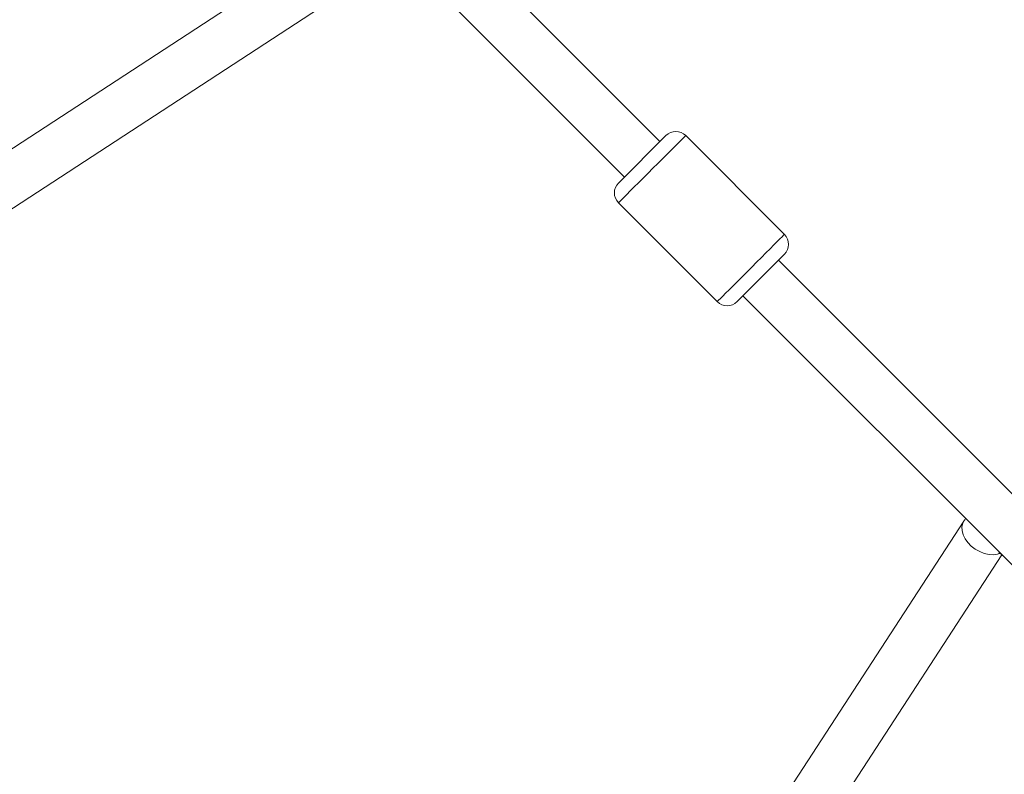
# Model space of a CAD drawing. Units: millimetres. Extents: x 12 to 282, y 7 to 203.
# Drawn here: x 96 to 97, y 132 to 133 of the extents above; entities that cross this region are included whole.
import ezdxf

# ---------------------------------------------------------------- set-up
doc = ezdxf.new("R2010")
doc.units = ezdxf.units.MM

msp = doc.modelspace()

# ---------------------------------------------------------------- linework, layer by layer
at = {"color": 7, "linetype": 'Continuous', "lineweight": 15}
for p, q in [((96.7213, 132.6509), (96.2508, 133.1214)), ((96.175, 133.0699), (96.6577, 132.5873)), ((96.194, 133.0506), (94.5428, 131.974)), ((94.5998, 131.9037), (96.2544, 132.9826)), ((96.7319, 132.6615), (96.6471, 132.5766)), ((96.944, 132.4847), (96.7673, 132.6615)), ((96.944, 132.4847), (96.7673, 132.6615)), ((96.6471, 132.5413), (96.8238, 132.3645)), ((96.6471, 132.5413), (96.8238, 132.3645)), ((96.944, 132.4494), (96.8592, 132.3645)), ((97.404, 131.9682), (96.9334, 132.4388)), ((96.8698, 132.3751), (97.3525, 131.8925)), ((97.2651, 131.9719), (96.1862, 130.3172)), ((96.2565, 130.2603), (97.3332, 131.9115))]:
    msp.add_line(p, q, dxfattribs=at)
at = {"color": 8, "linetype": 'Continuous', "lineweight": 15, "flags": 128}
for points in [[(96.7673, 132.6615), (96.7671, 132.6613), (96.7657, 132.6599), (96.7631, 132.6573), (96.7593, 132.6535), (96.7544, 132.6486), (96.7484, 132.6427), (96.7416, 132.6359), (96.7341, 132.6283), (96.726, 132.6202), (96.7175, 132.6117), (96.7087, 132.603), (96.7, 132.5942), (96.6914, 132.5856), (96.6831, 132.5773), (96.6753, 132.5696), (96.6682, 132.5625), (96.662, 132.5562), (96.6567, 132.5509), (96.6525, 132.5467), (96.6494, 132.5437), (96.6476, 132.5418), (96.6471, 132.5413)], [(96.7673, 132.6615), (96.7671, 132.6613), (96.7657, 132.6599), (96.7631, 132.6573), (96.7593, 132.6535), (96.7544, 132.6486), (96.7484, 132.6427), (96.7416, 132.6359), (96.7341, 132.6283), (96.726, 132.6202), (96.7175, 132.6117), (96.7087, 132.603), (96.7, 132.5942), (96.6914, 132.5856), (96.6831, 132.5773), (96.6753, 132.5696), (96.6682, 132.5625), (96.662, 132.5562), (96.6567, 132.5509), (96.6525, 132.5467), (96.6494, 132.5437), (96.6476, 132.5418), (96.6471, 132.5413)], [(96.944, 132.4847), (96.9438, 132.4845), (96.9425, 132.4832), (96.9398, 132.4805), (96.936, 132.4767), (96.9311, 132.4718), (96.9252, 132.4659), (96.9184, 132.4591), (96.9109, 132.4516), (96.9028, 132.4434), (96.8942, 132.4349), (96.8855, 132.4262), (96.8767, 132.4174), (96.8681, 132.4088), (96.8599, 132.4006), (96.8521, 132.3928), (96.845, 132.3857), (96.8388, 132.3794), (96.8335, 132.3742), (96.8293, 132.3699), (96.8262, 132.3669), (96.8244, 132.3651), (96.8238, 132.3645)], [(96.944, 132.4847), (96.9438, 132.4845), (96.9425, 132.4832), (96.9398, 132.4805), (96.936, 132.4767), (96.9311, 132.4718), (96.9252, 132.4659), (96.9184, 132.4591), (96.9109, 132.4516), (96.9028, 132.4434), (96.8942, 132.4349), (96.8855, 132.4262), (96.8767, 132.4174), (96.8681, 132.4088), (96.8599, 132.4006), (96.8521, 132.3928), (96.845, 132.3857), (96.8388, 132.3794), (96.8335, 132.3742), (96.8293, 132.3699), (96.8262, 132.3669), (96.8244, 132.3651), (96.8238, 132.3645)], [(97.3292, 131.9138), (97.3255, 131.9126), (97.3181, 131.9116), (97.3101, 131.912), (97.3017, 131.9139), (97.2934, 131.9172), (97.2855, 131.9216), (97.2783, 131.9272), (97.2721, 131.9335), (97.2672, 131.9404), (97.2637, 131.9476), (97.2618, 131.9548), (97.2616, 131.9617), (97.2631, 131.9679), (97.2651, 131.9719)]]:
    msp.add_lwpolyline(points, dxfattribs=at)
at = {"color": 7, "linetype": 'Continuous', "lineweight": 15}
for centre, start, end in [((96.7496, 132.6438), 45, 135), ((96.6647, 132.559), 135, 225), ((96.9264, 132.467), 315, 45), ((96.8415, 132.3822), 225, 315)]:
    msp.add_arc(centre, 0.025, start, end, dxfattribs=at)
for points, knots in [([(97.2684, 131.9765), (97.2684, 131.9764), (97.2671, 131.975), (97.2661, 131.9734), (97.2651, 131.9719)], [0, 0, 0, 0, 0.036346, 1, 1, 1, 1]), ([(97.3273, 131.9147), (97.3274, 131.9147), (97.3276, 131.9147), (97.3294, 131.914), (97.3319, 131.9126), (97.3339, 131.911), (97.3349, 131.91), (97.3352, 131.9097)], [0, 0, 0, 0, 0.2659579, 0.5071503, 0.7259142, 0.9282886, 1, 1, 1, 1])]:
    msp.add_open_spline(points, degree=3, knots=knots, dxfattribs=at)

doc.saveas('drawing.dxf')
